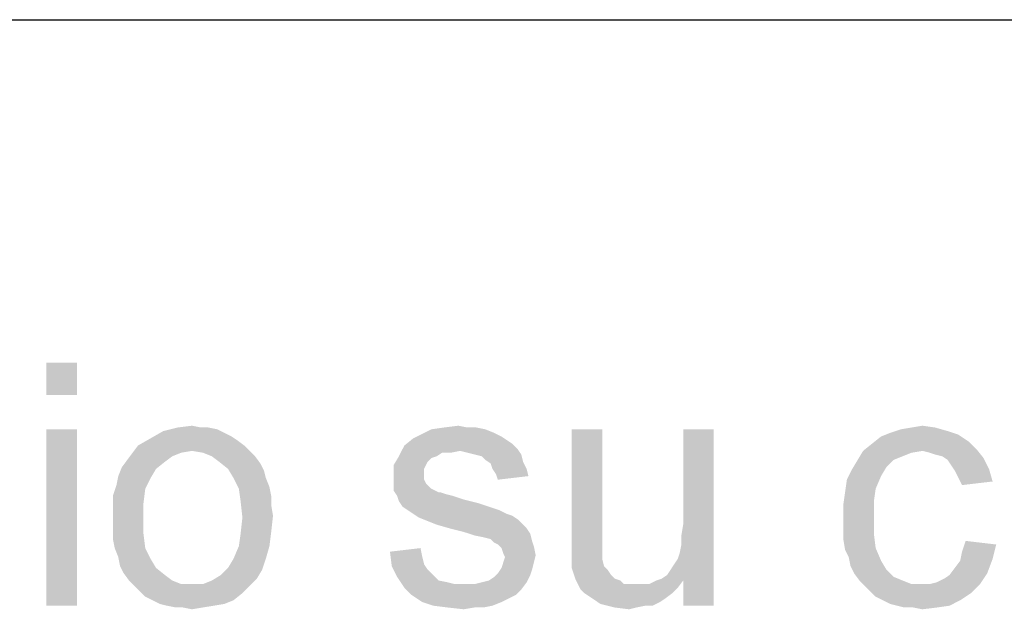
# Model space of a CAD drawing. Units: millimetres. Extents: x 0 to 210, y 0 to 297.
# Drawn here: x 25 to 33, y 108 to 113 of the extents above; entities that cross this region are included whole.
import ezdxf

# ---------------------------------------------------------------- set-up
doc = ezdxf.new("R2010")
doc.units = ezdxf.units.MM
doc.header["$LTSCALE"] = 19.36
doc.layers.get('0').update_dxf_attribs({"linetype": 'CONTINUOUS'})
doc.layers.add('52_NOTE', color=7, linetype='CONTINUOUS')

msp = doc.modelspace()

# ---------------------------------------------------------------- linework, layer by layer
at = {"color": 2, "linetype": 'Continuous'}
msp.add_line((6.4546, 113.0557), (111.4546, 113.0557), dxfattribs=at)
at = {"layer": '52_NOTE', "color": 2, "linetype": 'Continuous'}
for points in [[(25.1325, 110.2327), (24.8806, 109.9661), (24.8806, 110.2327)], [(24.8806, 109.9661), (25.1325, 110.2327), (25.1325, 109.9661)], [(25.9621, 109.6994), (26.0806, 109.7142), (26.1547, 109.6994)], [(28.1547, 109.6994), (28.2732, 109.7142), (28.3473, 109.6994)], [(32.0066, 109.6994), (32.0955, 109.7142), (32.1992, 109.6994)], [(25.1325, 109.6846), (24.8806, 108.2327), (24.8806, 109.6846)], [(24.8806, 108.2327), (25.1325, 109.6846), (25.1325, 108.2327)], [(26.3473, 109.6549), (25.7399, 109.6105), (25.8436, 109.6698)], [(26.3473, 109.6549), (26.4066, 109.6253), (25.7399, 109.6105)], [(25.7399, 109.6105), (26.4066, 109.6253), (26.451, 109.5957)], [(26.214, 109.6994), (26.288, 109.6846), (25.8436, 109.6698)], [(26.1547, 109.6994), (26.214, 109.6994), (25.8436, 109.6698)], [(26.1547, 109.6994), (25.8436, 109.6698), (25.9621, 109.6994)], [(25.8436, 109.6698), (26.288, 109.6846), (26.3473, 109.6549)], [(28.6288, 109.6253), (27.9029, 109.6105), (27.9621, 109.6401)], [(27.9029, 109.6105), (28.6288, 109.6253), (28.6732, 109.5957)], [(28.4955, 109.6846), (28.5695, 109.6549), (27.9621, 109.6401)], [(28.4955, 109.6846), (27.9621, 109.6401), (28.051, 109.6846)], [(27.9621, 109.6401), (28.5695, 109.6549), (28.6288, 109.6253)], [(28.3473, 109.6994), (28.4214, 109.6994), (28.051, 109.6846)], [(28.3473, 109.6994), (28.051, 109.6846), (28.1547, 109.6994)], [(28.051, 109.6846), (28.4214, 109.6994), (28.4955, 109.6846)], [(29.4584, 109.6846), (29.4584, 108.8698), (29.2066, 108.7809)], [(29.4584, 109.6846), (29.2066, 108.7809), (29.2066, 109.6846)], [(30.0955, 108.6624), (30.1103, 108.7364), (30.3769, 109.6846)], [(30.1251, 108.4401), (30.0955, 108.6624), (30.3769, 109.6846)], [(30.1103, 108.8105), (30.1251, 108.8994), (30.3769, 109.6846)], [(30.1103, 108.7364), (30.1103, 108.8105), (30.3769, 109.6846)], [(30.3769, 109.6846), (30.1251, 108.8994), (30.1251, 109.6846)], [(30.1251, 108.2327), (30.1251, 108.4401), (30.3769, 109.6846)], [(30.1251, 108.2327), (30.3769, 109.6846), (30.3769, 108.2327)], [(32.4806, 109.5809), (31.6806, 109.5661), (31.7547, 109.6253)], [(32.3918, 109.6401), (31.7547, 109.6253), (31.8288, 109.6549)], [(31.7547, 109.6253), (32.3918, 109.6401), (32.4806, 109.5809)], [(32.3029, 109.6698), (31.8288, 109.6549), (31.9177, 109.6846)], [(31.8288, 109.6549), (32.3029, 109.6698), (32.3918, 109.6401)], [(32.1992, 109.6994), (31.9177, 109.6846), (32.0066, 109.6994)], [(31.9177, 109.6846), (32.1992, 109.6994), (32.3029, 109.6698)], [(26.5103, 109.5512), (26.0806, 109.5068), (25.5918, 109.492)], [(26.5103, 109.5512), (25.5918, 109.492), (25.6362, 109.5512)], [(26.451, 109.5957), (25.6362, 109.5512), (25.7399, 109.6105)], [(25.6362, 109.5512), (26.451, 109.5957), (26.5103, 109.5512)], [(26.0806, 109.5068), (26.5103, 109.5512), (26.5547, 109.5068)], [(28.288, 109.5068), (27.7843, 109.4624), (27.8288, 109.5512)], [(28.6732, 109.5957), (27.8288, 109.5512), (27.9029, 109.6105)], [(28.6732, 109.5957), (28.7177, 109.5661), (27.8288, 109.5512)], [(27.8288, 109.5512), (28.7177, 109.5661), (28.7621, 109.5216)], [(27.8288, 109.5512), (28.7621, 109.5216), (28.288, 109.5068)], [(32.5399, 109.5216), (31.6066, 109.5068), (31.6806, 109.5661)], [(31.6806, 109.5661), (32.4806, 109.5809), (32.5399, 109.5216)], [(25.9918, 109.492), (25.9177, 109.4624), (25.5473, 109.4327)], [(25.9918, 109.492), (25.5473, 109.4327), (25.5918, 109.492)], [(25.5473, 109.4327), (25.9177, 109.4624), (25.8584, 109.4179)], [(25.5918, 109.492), (26.0806, 109.5068), (25.9918, 109.492)], [(26.5547, 109.5068), (26.1695, 109.492), (26.0806, 109.5068)], [(26.2436, 109.4624), (26.1695, 109.492), (26.5547, 109.5068)], [(26.2436, 109.4624), (26.5547, 109.5068), (26.5992, 109.4624)], [(26.5992, 109.4624), (26.3029, 109.4179), (26.2436, 109.4624)], [(26.3029, 109.4179), (26.5992, 109.4624), (26.6436, 109.4031)], [(28.0955, 109.4624), (28.051, 109.4475), (27.7399, 109.3883)], [(28.0955, 109.4624), (27.7399, 109.3883), (27.7843, 109.4624)], [(28.288, 109.5068), (28.1399, 109.492), (27.7843, 109.4624)], [(27.7843, 109.4624), (28.1399, 109.492), (28.0955, 109.4624)], [(28.1399, 109.492), (28.288, 109.5068), (28.214, 109.492)], [(28.3473, 109.492), (28.288, 109.5068), (28.7621, 109.5216)], [(28.4066, 109.4772), (28.3473, 109.492), (28.7621, 109.5216)], [(28.4066, 109.4772), (28.7621, 109.5216), (28.7918, 109.4772)], [(28.7918, 109.4772), (28.4658, 109.4624), (28.4066, 109.4772)], [(28.4955, 109.4327), (28.4658, 109.4624), (28.7918, 109.4772)], [(28.4955, 109.4327), (28.7918, 109.4772), (28.8066, 109.4179)], [(32.0955, 109.5068), (32.0066, 109.492), (31.5621, 109.4327)], [(32.0955, 109.5068), (31.5621, 109.4327), (31.6066, 109.5068)], [(32.0066, 109.492), (31.9325, 109.4624), (31.5621, 109.4327)], [(31.5621, 109.4327), (31.9325, 109.4624), (31.8584, 109.4327)], [(32.0955, 109.5068), (31.6066, 109.5068), (32.5399, 109.5216)], [(32.1547, 109.492), (32.0955, 109.5068), (32.5399, 109.5216)], [(32.1992, 109.4772), (32.1547, 109.492), (32.5399, 109.5216)], [(32.2584, 109.4624), (32.1992, 109.4772), (32.5399, 109.5216)], [(32.2584, 109.4624), (32.5399, 109.5216), (32.5992, 109.4475)], [(32.5992, 109.4475), (32.3029, 109.4327), (32.2584, 109.4624)], [(25.8584, 109.4179), (25.5029, 109.3735), (25.5473, 109.4327)], [(25.5029, 109.3735), (25.8584, 109.4179), (25.7843, 109.3587)], [(26.6436, 109.4031), (26.3769, 109.3587), (26.3029, 109.4179)], [(26.3769, 109.3587), (26.6436, 109.4031), (26.6732, 109.3438)], [(28.051, 109.4475), (28.0214, 109.4179), (27.7399, 109.3883)], [(27.7399, 109.3883), (28.0214, 109.4179), (28.0066, 109.3883)], [(28.0066, 109.3883), (27.9918, 109.3587), (27.7399, 109.2846)], [(28.0066, 109.3883), (27.7399, 109.2846), (27.7399, 109.3883)], [(28.8066, 109.4179), (28.5399, 109.4031), (28.4955, 109.4327)], [(28.5547, 109.3587), (28.5399, 109.4031), (28.8066, 109.4179)], [(28.5547, 109.3587), (28.8066, 109.4179), (28.8362, 109.3587)], [(31.8584, 109.4327), (31.7992, 109.3735), (31.5177, 109.3587)], [(31.8584, 109.4327), (31.5177, 109.3587), (31.5621, 109.4327)], [(32.3325, 109.3883), (32.3029, 109.4327), (32.5992, 109.4475)], [(32.3325, 109.3883), (32.5992, 109.4475), (32.6436, 109.3587)], [(32.6436, 109.3587), (32.3621, 109.3438), (32.3325, 109.3883)], [(25.7399, 109.2846), (25.4584, 109.2253), (25.4732, 109.2994)], [(25.7843, 109.3587), (25.4732, 109.2994), (25.5029, 109.3735)], [(25.4732, 109.2994), (25.7843, 109.3587), (25.7399, 109.2846)], [(26.6732, 109.3438), (26.4214, 109.2846), (26.3769, 109.3587)], [(26.4214, 109.2846), (26.6732, 109.3438), (26.688, 109.2846)], [(27.9918, 109.3587), (27.9918, 109.3142), (27.7399, 109.2846)], [(27.7399, 109.2846), (27.9918, 109.3142), (27.9918, 109.2698)], [(28.8362, 109.3587), (28.5843, 109.3142), (28.5547, 109.3587)], [(28.5843, 109.3142), (28.8362, 109.3587), (28.851, 109.2994)], [(28.851, 109.2994), (28.5992, 109.2698), (28.5843, 109.3142)], [(31.7547, 109.2994), (31.4732, 109.2698), (31.5177, 109.3587)], [(31.4732, 109.2698), (31.7547, 109.2994), (31.7103, 109.1957)], [(31.5177, 109.3587), (31.7992, 109.3735), (31.7547, 109.2994)], [(32.3918, 109.2846), (32.3621, 109.3438), (32.6436, 109.3587)], [(32.3918, 109.2846), (32.6436, 109.3587), (32.6732, 109.2549)], [(25.6955, 109.1957), (25.4288, 109.1364), (25.4584, 109.2253)], [(25.4584, 109.2253), (25.7399, 109.2846), (25.6955, 109.1957)], [(26.688, 109.2846), (26.4658, 109.1957), (26.4214, 109.2846)], [(26.688, 109.2846), (26.7177, 109.2105), (26.4658, 109.1957)], [(27.9918, 109.2698), (27.7399, 109.2401), (27.7399, 109.2846)], [(27.7399, 109.2401), (27.9918, 109.2698), (28.0066, 109.2401)], [(28.0066, 109.2401), (28.051, 109.1957), (27.7399, 109.1809)], [(28.0066, 109.2401), (27.7399, 109.1809), (27.7399, 109.2401)], [(31.7103, 109.1957), (31.4584, 109.1661), (31.4732, 109.2698)], [(32.6732, 109.2549), (32.4214, 109.2253), (32.3918, 109.2846)], [(25.4288, 109.1364), (25.6955, 109.1957), (25.6806, 109.0772)], [(26.4658, 109.1957), (26.7177, 109.2105), (26.7325, 109.1364)], [(26.7325, 109.1364), (26.4806, 109.092), (26.4658, 109.1957)], [(27.7399, 109.1809), (28.051, 109.1957), (28.1103, 109.1661)], [(28.1103, 109.1661), (27.7695, 109.1364), (27.7399, 109.1809)], [(28.1251, 109.1661), (28.1695, 109.1512), (27.7695, 109.1364)], [(28.1103, 109.1661), (28.1251, 109.1661), (27.7695, 109.1364)], [(27.7695, 109.1364), (28.1695, 109.1512), (28.2288, 109.1364)], [(31.6955, 109.092), (31.4436, 109.0624), (31.4584, 109.1661)], [(31.4584, 109.1661), (31.7103, 109.1957), (31.6955, 109.092)], [(25.6806, 109.0772), (25.4288, 109.0475), (25.4288, 109.1364)], [(25.4288, 108.9587), (25.4288, 109.0475), (25.6806, 109.0772)], [(25.4288, 108.9587), (25.6806, 109.0772), (25.6806, 108.9587)], [(26.4806, 109.092), (26.7325, 109.1364), (26.7325, 109.0624)], [(26.7325, 109.0624), (26.4955, 108.9587), (26.4806, 109.092)], [(26.7325, 109.0624), (26.7473, 108.9735), (26.4955, 108.9587)], [(28.2288, 109.1364), (27.7843, 109.092), (27.7695, 109.1364)], [(28.2288, 109.1364), (28.3177, 109.1068), (27.7843, 109.092)], [(27.7843, 109.092), (28.3177, 109.1068), (28.4362, 109.0772)], [(28.4362, 109.0772), (27.814, 109.0475), (27.7843, 109.092)], [(27.814, 109.0475), (28.4362, 109.0772), (28.5251, 109.0475)], [(31.4436, 109.0624), (31.6955, 109.092), (31.6955, 108.9587)], [(31.6955, 108.9587), (31.4436, 108.9438), (31.4436, 109.0624)], [(28.5251, 109.0475), (27.8584, 109.0179), (27.814, 109.0475)], [(27.8584, 109.0179), (28.5251, 109.0475), (28.614, 109.0179)], [(28.614, 109.0179), (27.9029, 108.9883), (27.8584, 109.0179)], [(27.9029, 108.9883), (28.614, 109.0179), (28.6732, 108.9883)], [(28.6732, 108.9883), (27.9473, 108.9587), (27.9029, 108.9883)], [(28.6732, 108.9883), (28.7177, 108.9735), (27.9473, 108.9587)], [(25.6806, 108.9587), (25.4288, 108.8698), (25.4288, 108.9587)], [(25.4288, 108.8698), (25.6806, 108.9587), (25.6806, 108.8253)], [(26.7325, 108.8401), (26.4806, 108.8253), (26.4955, 108.9587)], [(26.4955, 108.9587), (26.7473, 108.9735), (26.7325, 108.8401)], [(27.9473, 108.9587), (28.7177, 108.9735), (28.7621, 108.9438)], [(28.7621, 108.9438), (28.0214, 108.929), (27.9473, 108.9587)], [(28.0955, 108.8994), (28.0214, 108.929), (28.7621, 108.9438)], [(28.0955, 108.8994), (28.7621, 108.9438), (28.8066, 108.8994)], [(28.8066, 108.8994), (28.1992, 108.8698), (28.0955, 108.8994)], [(28.1992, 108.8698), (28.8066, 108.8994), (28.8362, 108.8698)], [(31.4436, 108.8549), (31.4436, 108.9438), (31.6955, 108.9587)], [(31.4436, 108.8549), (31.6955, 108.9587), (31.6955, 108.8253)], [(25.6806, 108.8253), (25.4288, 108.7809), (25.4288, 108.8698)], [(25.4436, 108.7068), (25.4288, 108.7809), (25.6806, 108.8253)], [(25.4436, 108.7068), (25.6806, 108.8253), (25.6955, 108.7068)], [(26.4658, 108.7216), (26.4806, 108.8253), (26.7325, 108.8401)], [(26.4658, 108.7216), (26.7325, 108.8401), (26.7177, 108.7216)], [(28.8362, 108.8698), (28.3177, 108.8401), (28.1992, 108.8698)], [(28.3177, 108.8401), (28.8362, 108.8698), (28.8658, 108.8253)], [(28.8658, 108.8253), (28.4066, 108.8105), (28.3177, 108.8401)], [(28.4806, 108.7957), (28.4066, 108.8105), (28.8658, 108.8253)], [(28.5399, 108.7809), (28.4806, 108.7957), (28.8658, 108.8253)], [(28.5399, 108.7809), (28.8658, 108.8253), (28.8806, 108.7661)], [(29.2066, 108.7809), (29.4584, 108.8698), (29.4584, 108.7809)], [(31.6955, 108.8253), (31.4436, 108.7809), (31.4436, 108.8549)], [(31.4436, 108.7809), (31.6955, 108.8253), (31.7103, 108.7068)], [(28.8806, 108.7661), (28.5695, 108.7512), (28.5399, 108.7809)], [(28.5992, 108.7364), (28.5695, 108.7512), (28.8806, 108.7661)], [(28.5992, 108.7364), (28.8806, 108.7661), (28.8955, 108.7216)], [(28.8955, 108.7216), (28.6288, 108.7068), (28.5992, 108.7364)], [(29.4584, 108.7809), (29.2066, 108.7068), (29.2066, 108.7809)], [(29.2066, 108.7068), (29.4584, 108.7809), (29.4584, 108.7068)], [(31.7103, 108.7068), (31.4584, 108.692), (31.4436, 108.7809)], [(32.7029, 108.7364), (32.4214, 108.6772), (32.451, 108.7661)], [(32.4214, 108.6772), (32.7029, 108.7364), (32.6732, 108.6179)], [(25.6955, 108.7068), (25.4732, 108.6327), (25.4436, 108.7068)], [(25.4732, 108.6327), (25.6955, 108.7068), (25.7399, 108.6179)], [(26.7177, 108.7216), (26.4214, 108.6179), (26.4658, 108.7216)], [(26.4214, 108.6179), (26.7177, 108.7216), (26.688, 108.6179)], [(27.7103, 108.6772), (27.9621, 108.7068), (27.9769, 108.6327)], [(27.9769, 108.6327), (27.7251, 108.5587), (27.7103, 108.6772)], [(28.6436, 108.6624), (28.6288, 108.7068), (28.8955, 108.7216)], [(28.6436, 108.6624), (28.8955, 108.7216), (28.9103, 108.6475)], [(28.9103, 108.6475), (28.6584, 108.6327), (28.6436, 108.6624)], [(29.4584, 108.7068), (29.2066, 108.6475), (29.2066, 108.7068)], [(29.2066, 108.6475), (29.4584, 108.7068), (29.4584, 108.6475)], [(30.1251, 108.4401), (30.0806, 108.6179), (30.0955, 108.6624)], [(31.488, 108.6327), (31.4584, 108.692), (31.7103, 108.7068)], [(31.488, 108.6327), (31.7103, 108.7068), (31.7547, 108.6031)], [(32.6732, 108.6179), (32.4066, 108.6031), (32.4214, 108.6772)], [(25.7399, 108.6179), (25.488, 108.5587), (25.4732, 108.6327)], [(25.488, 108.5587), (25.7399, 108.6179), (25.7843, 108.5438)], [(26.688, 108.6179), (26.3769, 108.5438), (26.4214, 108.6179)], [(26.3769, 108.5438), (26.688, 108.6179), (26.6584, 108.529)], [(27.9769, 108.6327), (27.9918, 108.5735), (27.7251, 108.5587)], [(27.7251, 108.5587), (27.9918, 108.5735), (28.0214, 108.529)], [(28.8955, 108.5883), (28.6288, 108.5438), (28.6436, 108.5883)], [(28.6288, 108.5438), (28.8955, 108.5883), (28.8806, 108.529)], [(28.6436, 108.5883), (28.6584, 108.6327), (28.9103, 108.6475)], [(28.6436, 108.5883), (28.9103, 108.6475), (28.8955, 108.5883)], [(29.4584, 108.6475), (29.4584, 108.6179), (29.2066, 108.5883)], [(29.4584, 108.6475), (29.2066, 108.5883), (29.2066, 108.6475)], [(29.2066, 108.5883), (29.4584, 108.6179), (29.4732, 108.5587)], [(29.4732, 108.5587), (29.2066, 108.5438), (29.2066, 108.5883)], [(30.1251, 108.4401), (30.0214, 108.529), (30.051, 108.5735)], [(30.1251, 108.4401), (30.051, 108.5735), (30.0806, 108.6179)], [(31.7547, 108.6031), (31.5029, 108.5587), (31.488, 108.6327)], [(31.5029, 108.5587), (31.7547, 108.6031), (31.7992, 108.529)], [(32.3621, 108.5438), (32.4066, 108.6031), (32.6732, 108.6179)], [(32.3621, 108.5438), (32.6732, 108.6179), (32.6288, 108.4994)], [(25.7843, 108.5438), (25.5177, 108.4994), (25.488, 108.5587)], [(25.5177, 108.4994), (25.7843, 108.5438), (25.8584, 108.4846)], [(25.8584, 108.4846), (25.5621, 108.4401), (25.5177, 108.4994)], [(26.6584, 108.529), (26.3177, 108.4846), (26.3769, 108.5438)], [(26.3177, 108.4846), (26.6584, 108.529), (26.614, 108.4549)], [(28.0214, 108.529), (27.7695, 108.4698), (27.7251, 108.5587)], [(28.0214, 108.529), (28.0658, 108.4846), (27.7695, 108.4698)], [(28.8658, 108.4846), (28.5695, 108.4698), (28.5992, 108.4994)], [(28.8806, 108.529), (28.5992, 108.4994), (28.6288, 108.5438)], [(28.5992, 108.4994), (28.8806, 108.529), (28.8658, 108.4846)], [(29.2066, 108.5438), (29.4732, 108.5587), (29.5029, 108.529)], [(29.5029, 108.529), (29.2362, 108.4549), (29.2066, 108.5438)], [(29.5029, 108.529), (29.5325, 108.4846), (29.2362, 108.4549)], [(30.1251, 108.4401), (29.9918, 108.4846), (30.0214, 108.529)], [(31.7992, 108.529), (31.5325, 108.4994), (31.5029, 108.5587)], [(31.5325, 108.4994), (31.7992, 108.529), (31.8584, 108.4698)], [(31.8584, 108.4698), (31.5769, 108.4401), (31.5325, 108.4994)], [(32.1547, 108.4105), (32.214, 108.4253), (32.6288, 108.4994)], [(32.1547, 108.4105), (32.6288, 108.4994), (32.5695, 108.4105)], [(32.214, 108.4253), (32.2732, 108.4549), (32.6288, 108.4994)], [(32.2732, 108.4549), (32.3177, 108.4846), (32.6288, 108.4994)], [(32.6288, 108.4994), (32.3177, 108.4846), (32.3621, 108.5438)], [(25.5621, 108.4401), (25.8584, 108.4846), (25.9177, 108.4401)], [(25.9177, 108.4401), (25.6066, 108.3957), (25.5621, 108.4401)], [(25.9177, 108.4401), (25.9918, 108.4105), (25.6066, 108.3957)], [(26.0806, 108.4105), (26.1695, 108.4105), (25.6066, 108.3957)], [(25.9918, 108.4105), (26.0806, 108.4105), (25.6066, 108.3957)], [(26.5547, 108.3957), (25.6066, 108.3957), (26.1695, 108.4105)], [(26.1695, 108.4105), (26.2436, 108.4401), (26.614, 108.4549)], [(26.1695, 108.4105), (26.614, 108.4549), (26.5547, 108.3957)], [(26.614, 108.4549), (26.2436, 108.4401), (26.3177, 108.4846)], [(27.7695, 108.4698), (28.0658, 108.4846), (28.1103, 108.4401)], [(28.1103, 108.4401), (27.8288, 108.3809), (27.7695, 108.4698)], [(28.1103, 108.4401), (28.1843, 108.4253), (27.8288, 108.3809)], [(28.1843, 108.4253), (28.2436, 108.4105), (27.8288, 108.3809)], [(27.8288, 108.3809), (28.4066, 108.4105), (28.8362, 108.4253)], [(27.8288, 108.3809), (28.8362, 108.4253), (28.7918, 108.3661)], [(28.3177, 108.4105), (28.4066, 108.4105), (27.8288, 108.3809)], [(28.2436, 108.4105), (28.3177, 108.4105), (27.8288, 108.3809)], [(28.8362, 108.4253), (28.4066, 108.4105), (28.4658, 108.4253)], [(28.4658, 108.4253), (28.5251, 108.4401), (28.8658, 108.4846)], [(28.4658, 108.4253), (28.8658, 108.4846), (28.8362, 108.4253)], [(28.5251, 108.4401), (28.5695, 108.4698), (28.8658, 108.4846)], [(29.2362, 108.4549), (29.5325, 108.4846), (29.5621, 108.4549)], [(29.5621, 108.4549), (29.2806, 108.3661), (29.2362, 108.4549)], [(29.5621, 108.4549), (29.6066, 108.4401), (29.2806, 108.3661)], [(29.6066, 108.4401), (29.6362, 108.4105), (29.2806, 108.3661)], [(29.8436, 108.4105), (30.0806, 108.3809), (29.2806, 108.3661)], [(29.7992, 108.4105), (29.8436, 108.4105), (29.2806, 108.3661)], [(29.7399, 108.4105), (29.7992, 108.4105), (29.2806, 108.3661)], [(29.6955, 108.4105), (29.7399, 108.4105), (29.2806, 108.3661)], [(29.6362, 108.4105), (29.6955, 108.4105), (29.2806, 108.3661)], [(30.1251, 108.4401), (29.8436, 108.4105), (29.9029, 108.4401)], [(29.8436, 108.4105), (30.1251, 108.4401), (30.0806, 108.3809)], [(30.1251, 108.4401), (29.9029, 108.4401), (29.9473, 108.4549)], [(30.1251, 108.4401), (29.9473, 108.4549), (29.9918, 108.4846)], [(31.5769, 108.4401), (31.8584, 108.4698), (31.9325, 108.4401)], [(31.9325, 108.4401), (31.6214, 108.3957), (31.5769, 108.4401)], [(31.9325, 108.4401), (32.0066, 108.4105), (31.6214, 108.3957)], [(32.1547, 108.4105), (32.5695, 108.4105), (31.6214, 108.3957)], [(32.0806, 108.4105), (32.1547, 108.4105), (31.6214, 108.3957)], [(32.0066, 108.4105), (32.0806, 108.4105), (31.6214, 108.3957)], [(31.6658, 108.3512), (31.6214, 108.3957), (32.5695, 108.4105)], [(31.6658, 108.3512), (32.5695, 108.4105), (32.4955, 108.3364)], [(26.5547, 108.3957), (25.651, 108.3512), (25.6066, 108.3957)], [(25.651, 108.3512), (26.5547, 108.3957), (26.4955, 108.3364)], [(26.4955, 108.3364), (25.6955, 108.3068), (25.651, 108.3512)], [(25.7547, 108.2772), (25.6955, 108.3068), (26.4955, 108.3364)], [(25.7547, 108.2772), (26.4955, 108.3364), (26.4214, 108.2772)], [(28.7918, 108.3661), (27.888, 108.3216), (27.8288, 108.3809)], [(27.888, 108.3216), (28.7918, 108.3661), (28.7473, 108.3216)], [(29.3103, 108.3364), (29.2806, 108.3661), (30.0806, 108.3809)], [(29.3103, 108.3364), (30.0806, 108.3809), (30.0362, 108.3364)], [(30.0362, 108.3364), (29.3547, 108.3068), (29.3103, 108.3364)], [(29.3547, 108.3068), (30.0362, 108.3364), (29.9769, 108.292)], [(32.4955, 108.3364), (31.7103, 108.3068), (31.6658, 108.3512)], [(31.7695, 108.2772), (31.7103, 108.3068), (32.4955, 108.3364)], [(31.7695, 108.2772), (32.4955, 108.3364), (32.4066, 108.2772)], [(26.4214, 108.2772), (25.814, 108.2475), (25.7547, 108.2772)], [(25.814, 108.2475), (26.4214, 108.2772), (26.3473, 108.2475)], [(26.3473, 108.2475), (25.8732, 108.2327), (25.814, 108.2475)], [(25.8732, 108.2327), (26.3473, 108.2475), (26.2584, 108.2327)], [(28.7473, 108.3216), (27.9769, 108.2624), (27.888, 108.3216)], [(28.7473, 108.3216), (28.688, 108.292), (27.9769, 108.2624)], [(27.9769, 108.2624), (28.688, 108.292), (28.6288, 108.2624)], [(28.6288, 108.2624), (28.0658, 108.2327), (27.9769, 108.2624)], [(28.0658, 108.2327), (28.6288, 108.2624), (28.5547, 108.2327)], [(29.9769, 108.292), (29.3992, 108.2772), (29.3547, 108.3068)], [(29.3992, 108.2772), (29.9769, 108.292), (29.9325, 108.2624)], [(29.9325, 108.2624), (29.4436, 108.2475), (29.3992, 108.2772)], [(29.814, 108.2327), (29.4436, 108.2475), (29.9325, 108.2624)], [(29.814, 108.2327), (29.5621, 108.2179), (29.4436, 108.2475)], [(29.814, 108.2327), (29.9325, 108.2624), (29.8732, 108.2327)], [(32.4066, 108.2772), (31.8288, 108.2475), (31.7695, 108.2772)], [(31.888, 108.2327), (31.8288, 108.2475), (32.4066, 108.2772)], [(31.888, 108.2327), (32.4066, 108.2772), (32.3177, 108.2327)], [(26.2584, 108.2327), (25.9473, 108.2179), (25.8732, 108.2327)], [(26.0066, 108.2179), (25.9473, 108.2179), (26.2584, 108.2327)], [(26.0066, 108.2179), (26.2584, 108.2327), (26.1695, 108.2179)], [(26.1695, 108.2179), (26.0806, 108.2031), (26.0066, 108.2179)], [(28.5547, 108.2327), (28.1843, 108.2179), (28.0658, 108.2327)], [(28.4066, 108.2179), (28.1843, 108.2179), (28.5547, 108.2327)], [(28.4066, 108.2179), (28.3177, 108.2031), (28.1843, 108.2179)], [(28.4066, 108.2179), (28.5547, 108.2327), (28.4806, 108.2179)], [(29.5621, 108.2179), (29.814, 108.2327), (29.7399, 108.2179)], [(29.7399, 108.2179), (29.6806, 108.2031), (29.5621, 108.2179)], [(32.3177, 108.2327), (31.9473, 108.2179), (31.888, 108.2327)], [(32.0214, 108.2179), (31.9473, 108.2179), (32.3177, 108.2327)], [(32.0214, 108.2179), (32.3177, 108.2327), (32.214, 108.2179)], [(32.214, 108.2179), (32.0955, 108.2031), (32.0214, 108.2179)]]:
    msp.add_solid(points, dxfattribs=at)

doc.saveas('drawing.dxf')
